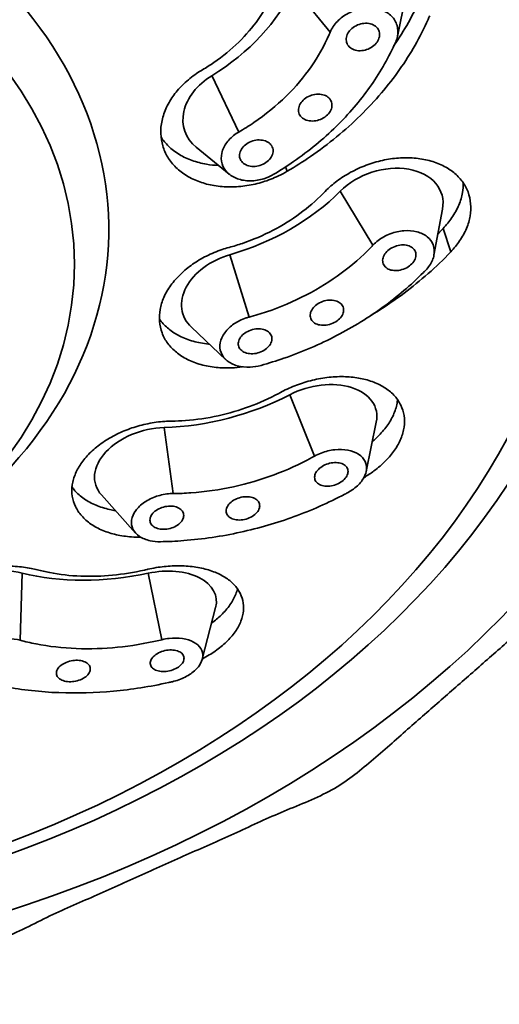
# Model space of a CAD drawing. Extents: x 13267 to 14518, y 3166 to 4866.
# Drawn here: x 14302 to 14316, y 4183 to 4212 of the extents above; entities that cross this region are included whole.
import ezdxf

# ---------------------------------------------------------------- set-up
doc = ezdxf.new("R2010")
doc.units = 0
doc.layers.get('0').update_dxf_attribs({"linetype": 'CONTINUOUS', "lineweight": 35})

msp = doc.modelspace()

# ---------------------------------------------------------------- linework, layer by layer
at = {"extrusion": (0, 1, 0)}
for p, q in [((14309.631, 4212.609), (14310.706, 4211.303)), ((14312.663, 4211.179), (14312.914, 4212.383)), ((14307.259, 4210.035), (14308.042, 4208.392)), ((14307.761, 4207.168), (14306.805, 4207.95)), ((14309.452, 4207.249), (14309.407, 4207.377)), ((14310.997, 4206.67), (14311.952, 4205.099)), ((14313.729, 4204.808), (14313.975, 4206.148)), ((14314.215, 4204.901), (14313.992, 4205.58)), ((14307.787, 4204.822), (14308.344, 4203.005)), ((14307.666, 4201.765), (14306.663, 4202.708)), ((14309.53, 4200.744), (14310.25, 4198.955)), ((14311.755, 4198.506), (14312.049, 4199.947)), ((14305.868, 4199.791), (14306.132, 4197.867)), ((14305.039, 4196.717), (14304.043, 4197.827)), ((14301.735, 4195.547), (14301.673, 4193.597)), ((14305.406, 4195.546), (14305.804, 4193.611)), ((14306.98, 4193.043), (14307.368, 4194.544))]:
    msp.add_line(p, q, dxfattribs=at)
for centre, major_axis, ratio, start_param, end_param in [((14287.505, 4209.264), (-34.75, 0), 0.738382, 1.628382, 7.796396), ((14287.505, 4209.264), (-32.04, 0), 0.738382, 2.736559, 5.452517), ((14287.505, 4208.252), (-30.5, 0), 0.738382, 3.141593, 5.452517), ((14287.505, 4205.555), (-16.75, 0), 0.738382, 2.323367, 5.452517), ((14304.466, 4213.389), (5.327, 1.883), 0.75205, 4.983781, 5.666645), ((14308.124, 4208.995), (1.65, 0.583), 0.75205, 1.842189, 3.56986), ((14312.286, 4206.053), (1.663, 0.546), 0.69941, 5.919016, 8.484337), ((14306.837, 4208.664), (5.368, 1.763), 0.69941, 4.659881, 5.342744), ((14308.081, 4203.632), (1.663, 0.546), 0.69941, 1.518288, 3.505762), ((14310.351, 4199.852), (1.689, 0.459), 0.649189, 5.967313, 8.179202), ((14306.876, 4203.625), (5.453, 1.481), 0.649189, 4.354746, 5.03761), ((14305.556, 4198.603), (1.689, 0.459), 0.649189, 1.213154, 3.457465), ((14300.854, 4194.515), (1.718, 0.334), 0.607443, 0.918803, 3.423642), ((14304.579, 4198.88), (5.546, 1.079), 0.607443, 4.060395, 4.743259), ((14305.662, 4194.513), (1.718, 0.334), 0.607443, 6.001136, 7.884851)]:
    msp.add_ellipse(centre, major_axis=major_axis, ratio=ratio, start_param=start_param, end_param=end_param)
for centre, major_axis in [((14287.505, 4208.252), (-31.5, 0)), ((14287.505, 4207.78), (-30.5, 0)), ((14287.505, 4204.543), (-15.75, 0))]:
    msp.add_ellipse(centre, major_axis=major_axis, ratio=0.738382)
for points, degree, knots in [([(14289.505, 4182.995), (14301.001, 4184.878), (14311.146, 4189.414), (14318.878, 4196.178), (14323.329, 4204.424), (14324.102, 4213.141), (14321.302, 4221.503), (14318.278, 4225.763)], 1, [1.626031, 1.626031, 1.952005, 2.277862, 2.602331, 2.921263, 3.230859, 3.537892, 3.711285, 3.711285]), ([(14306.985, 4210.206), (14307.1, 4210.274), (14307.212, 4210.345), (14307.582, 4210.6), (14307.825, 4210.799), (14308.257, 4211.222), (14308.447, 4211.446), (14308.766, 4211.898), (14308.906, 4212.142), (14309.025, 4212.413), (14309.033, 4212.43), (14309.04, 4212.447)], 3, [16.247656, 16.247656, 16.247656, 16.247656, 16.6324, 16.6324, 17.555407, 17.555407, 18.478414, 18.478414, 19.402389, 19.402389, 19.464189, 19.464189, 19.464189, 19.464189]), ([(14312.563, 4210.911), (14312.862, 4211.346), (14313.126, 4211.812), (14313.354, 4212.329), (14313.369, 4212.364), (14313.384, 4212.398)], 3, [37.441191, 37.441191, 37.441191, 37.441191, 39.200703, 39.200703, 39.325564, 39.325564, 39.325564, 39.325564]), ([(14310.706, 4211.303), (14310.73, 4211.361), (14310.761, 4211.417), (14310.863, 4211.567), (14310.956, 4211.665), (14311.175, 4211.827), (14311.302, 4211.892), (14311.552, 4211.977), (14311.691, 4212.003), (14311.961, 4212.008), (14312.091, 4211.987), (14312.309, 4211.909), (14312.412, 4211.848), (14312.57, 4211.691), (14312.625, 4211.596), (14312.654, 4211.498), (14312.682, 4211.402), (14312.686, 4211.29), (14312.652, 4211.126), (14312.635, 4211.073), (14312.613, 4211.023)], 3, [-2.588552, -2.588552, -2.588552, -2.588552, -2.378942, -2.378942, -1.983921, -1.983921, -1.588899, -1.588899, -1.191698, -1.191698, -0.794496, -0.794496, -0.397248, -0.397248, 0, 0, 0, 0.395141, 0.395141, 0.580084, 0.580084, 0.580084, 0.580084]), ([(14313.604, 4211.776), (14313.589, 4211.742), (14313.574, 4211.707), (14313.333, 4211.161), (14313.05, 4210.668), (14312.405, 4209.754), (14312.022, 4209.302), (14311.149, 4208.447), (14310.659, 4208.044), (14309.911, 4207.53), (14309.684, 4207.386), (14309.452, 4207.249)], 3, [20.423035, 20.423035, 20.423035, 20.423035, 20.54789, 20.54789, 22.414641, 22.414641, 24.279434, 24.279434, 26.144228, 26.144228, 26.921543, 26.921543, 26.921543, 26.921543]), ([(14308.042, 4208.392), (14308.193, 4208.48), (14308.34, 4208.572), (14308.823, 4208.902), (14309.139, 4209.16), (14309.7, 4209.709), (14309.945, 4210), (14310.356, 4210.588), (14310.535, 4210.905), (14310.687, 4211.256), (14310.696, 4211.28), (14310.706, 4211.303)], 3, [29.796719, 29.796719, 29.796719, 29.796719, 30.299768, 30.299768, 31.499761, 31.499761, 32.699753, 32.699753, 33.896595, 33.896595, 33.980763, 33.980763, 33.980763, 33.980763]), ([(14312.132, 4211.32), (14312.145, 4211.274), (14312.148, 4211.221), (14312.127, 4211.114), (14312.103, 4211.061), (14312.038, 4210.967), (14311.993, 4210.921), (14311.888, 4210.844), (14311.827, 4210.814), (14311.708, 4210.774), (14311.642, 4210.762), (14311.514, 4210.76), (14311.452, 4210.77), (14311.349, 4210.807), (14311.3, 4210.836), (14311.225, 4210.91), (14311.198, 4210.955), (14311.171, 4211.047), (14311.168, 4211.1), (14311.189, 4211.207), (14311.213, 4211.26), (14311.278, 4211.354), (14311.323, 4211.4), (14311.428, 4211.477), (14311.489, 4211.507), (14311.608, 4211.547), (14311.674, 4211.559), (14311.802, 4211.561), (14311.864, 4211.551), (14311.967, 4211.514), (14312.016, 4211.485), (14312.091, 4211.411), (14312.118, 4211.366), (14312.132, 4211.32)], 3, [0, 0, 0, 0, 0.1884, 0.1884, 0.3768, 0.3768, 0.565203, 0.565203, 0.753606, 0.753606, 0.941966, 0.941966, 1.130326, 1.130326, 1.318683, 1.318683, 1.507041, 1.507041, 1.695441, 1.695441, 1.883841, 1.883841, 2.072244, 2.072244, 2.260647, 2.260647, 2.449007, 2.449007, 2.637367, 2.637367, 2.825724, 2.825724, 3.014082, 3.014082, 3.014082, 3.014082]), ([(14312.613, 4211.023), (14312.6, 4210.995), (14312.588, 4210.967), (14312.377, 4210.501), (14312.132, 4210.081), (14311.577, 4209.303), (14311.25, 4208.918), (14310.506, 4208.189), (14310.089, 4207.845), (14309.454, 4207.405), (14309.262, 4207.282), (14309.066, 4207.165)], 3, [4.686392, 4.686392, 4.686392, 4.686392, 4.787643, 4.787643, 6.383525, 6.383525, 7.971471, 7.971471, 9.559417, 9.559417, 10.217295, 10.217295, 10.217295, 10.217295]), ([(14309.452, 4207.249), (14309.37, 4207.201), (14309.285, 4207.156), (14309.052, 4207.045), (14308.9, 4206.986), (14308.6, 4206.894), (14308.442, 4206.857), (14308.12, 4206.807), (14307.956, 4206.794), (14307.634, 4206.794), (14307.476, 4206.807), (14307.176, 4206.858), (14307.034, 4206.896), (14306.775, 4206.989), (14306.649, 4207.048), (14306.415, 4207.189), (14306.308, 4207.271), (14306.121, 4207.454), (14306.04, 4207.554), (14305.911, 4207.767), (14305.863, 4207.878), (14305.796, 4208.103), (14305.776, 4208.223), (14305.767, 4208.473), (14305.779, 4208.602), (14305.836, 4208.86), (14305.88, 4208.989), (14305.998, 4209.238), (14306.07, 4209.358), (14306.235, 4209.582), (14306.333, 4209.694), (14306.555, 4209.906), (14306.679, 4210.006), (14306.869, 4210.135), (14306.926, 4210.171), (14306.985, 4210.206)], 3, [-8.279809, -8.279809, -8.279809, -8.279809, -8.005529, -8.005529, -7.534562, -7.534562, -7.063645, -7.063645, -6.592728, -6.592728, -6.121811, -6.121811, -5.650894, -5.650894, -5.180041, -5.180041, -4.709188, -4.709188, -4.238334, -4.238334, -3.767481, -3.767481, -3.296578, -3.296578, -2.825674, -2.825674, -2.354771, -2.354771, -1.883868, -1.883868, -1.412901, -1.412901, -0.941934, -0.941934, -0.745247, -0.745247, -0.745247, -0.745247]), ([(14310.746, 4209.259), (14310.759, 4209.214), (14310.762, 4209.162), (14310.74, 4209.057), (14310.715, 4209.005), (14310.65, 4208.914), (14310.605, 4208.868), (14310.498, 4208.794), (14310.437, 4208.764), (14310.318, 4208.726), (14310.252, 4208.714), (14310.123, 4208.713), (14310.062, 4208.724), (14309.958, 4208.76), (14309.909, 4208.789), (14309.834, 4208.862), (14309.808, 4208.907), (14309.781, 4208.997), (14309.779, 4209.049), (14309.801, 4209.154), (14309.825, 4209.206), (14309.891, 4209.298), (14309.936, 4209.343), (14310.042, 4209.417), (14310.103, 4209.447), (14310.223, 4209.485), (14310.289, 4209.497), (14310.417, 4209.498), (14310.479, 4209.487), (14310.582, 4209.451), (14310.631, 4209.422), (14310.706, 4209.349), (14310.732, 4209.304), (14310.746, 4209.259)], 3, [0, 0, 0, 0, 0.188343, 0.188343, 0.376687, 0.376687, 0.56503, 0.56503, 0.753374, 0.753374, 0.941717, 0.941717, 1.130061, 1.130061, 1.318404, 1.318404, 1.506748, 1.506748, 1.695091, 1.695091, 1.883434, 1.883434, 2.071778, 2.071778, 2.260121, 2.260121, 2.448465, 2.448465, 2.636808, 2.636808, 2.825152, 2.825152, 3.013495, 3.013495, 3.013495, 3.013495]), ([(14305.778, 4208.247), (14305.839, 4208.154), (14305.911, 4208.066), (14306.088, 4207.893), (14306.196, 4207.811), (14306.429, 4207.67), (14306.555, 4207.611), (14306.815, 4207.518), (14306.957, 4207.48), (14307.219, 4207.436), (14307.335, 4207.424), (14307.454, 4207.419)], 3, [4.291152, 4.291152, 4.291152, 4.291152, 4.7092, 4.7092, 5.180053, 5.180053, 5.650906, 5.650906, 6.121824, 6.121824, 6.473855, 6.473855, 6.473855, 6.473855]), ([(14309.066, 4207.165), (14308.974, 4207.11), (14308.874, 4207.066), (14308.65, 4206.995), (14308.511, 4206.972), (14308.242, 4206.972), (14308.113, 4206.994), (14307.896, 4207.072), (14307.794, 4207.132), (14307.637, 4207.285), (14307.583, 4207.377), (14307.528, 4207.565), (14307.524, 4207.673), (14307.572, 4207.888), (14307.625, 4207.995), (14307.764, 4208.181), (14307.859, 4208.272), (14307.994, 4208.363), (14308.018, 4208.378), (14308.042, 4208.392)], 3, [1.250434, 1.250434, 1.250434, 1.250434, 1.560509, 1.560509, 1.953763, 1.953763, 2.347016, 2.347016, 2.740889, 2.740889, 3.134762, 3.134762, 3.527583, 3.527583, 3.920404, 3.920404, 4.311071, 4.311071, 4.39319, 4.39319, 4.39319, 4.39319]), ([(14309.032, 4207.924), (14309.046, 4207.879), (14309.048, 4207.828), (14309.025, 4207.725), (14309, 4207.673), (14308.935, 4207.583), (14308.889, 4207.539), (14308.782, 4207.466), (14308.721, 4207.438), (14308.601, 4207.401), (14308.534, 4207.39), (14308.406, 4207.39), (14308.344, 4207.401), (14308.24, 4207.438), (14308.191, 4207.467), (14308.116, 4207.54), (14308.09, 4207.584), (14308.063, 4207.674), (14308.061, 4207.726), (14308.084, 4207.829), (14308.108, 4207.88), (14308.174, 4207.97), (14308.22, 4208.014), (14308.327, 4208.087), (14308.388, 4208.116), (14308.508, 4208.153), (14308.575, 4208.164), (14308.703, 4208.163), (14308.765, 4208.152), (14308.869, 4208.115), (14308.918, 4208.086), (14308.993, 4208.013), (14309.019, 4207.969), (14309.032, 4207.924)], 3, [0, 0, 0, 0, 0.188361, 0.188361, 0.376722, 0.376722, 0.565107, 0.565107, 0.753493, 0.753493, 0.941859, 0.941859, 1.130225, 1.130225, 1.318566, 1.318566, 1.506908, 1.506908, 1.695268, 1.695268, 1.883629, 1.883629, 2.072015, 2.072015, 2.2604, 2.2604, 2.448766, 2.448766, 2.637132, 2.637132, 2.825474, 2.825474, 3.013815, 3.013815, 3.013815, 3.013815]), ([(14310.541, 4206.644), (14310.548, 4206.651), (14310.555, 4206.658), (14310.667, 4206.774), (14310.783, 4206.875), (14311.025, 4207.056), (14311.159, 4207.142), (14311.445, 4207.298), (14311.597, 4207.368), (14311.909, 4207.485), (14312.07, 4207.532), (14312.388, 4207.602), (14312.546, 4207.624), (14312.697, 4207.635), (14312.848, 4207.646), (14313.002, 4207.647), (14313.304, 4207.622), (14313.453, 4207.598), (14313.732, 4207.524), (14313.864, 4207.476), (14314.103, 4207.358), (14314.21, 4207.289), (14314.395, 4207.139), (14314.48, 4207.053), (14314.621, 4206.863), (14314.679, 4206.758), (14314.762, 4206.538), (14314.788, 4206.421), (14314.807, 4206.185), (14314.801, 4206.065), (14314.761, 4205.831), (14314.726, 4205.709), (14314.624, 4205.464), (14314.557, 4205.341), (14314.4, 4205.111), (14314.312, 4205.002), (14314.215, 4204.901)], 3, [-2.386543, -2.386543, -2.386543, -2.386543, -2.355051, -2.355051, -1.884047, -1.884047, -1.413035, -1.413035, -0.942023, -0.942023, -0.471012, -0.471012, 0, 0, 0, 0.470902, 0.470902, 0.941803, 0.941803, 1.412705, 1.412705, 1.883606, 1.883606, 2.354501, 2.354501, 2.825395, 2.825395, 3.29629, 3.29629, 3.767185, 3.767185, 4.238189, 4.238189, 4.709194, 4.709194, 5.148707, 5.148707, 5.148707, 5.148707]), ([(14313.992, 4205.58), (14314.089, 4205.682), (14314.177, 4205.79), (14314.334, 4206.021), (14314.4, 4206.144), (14314.503, 4206.389), (14314.538, 4206.511), (14314.574, 4206.724), (14314.581, 4206.822), (14314.578, 4206.919)], 3, [-5.148721, -5.148721, -5.148721, -5.148721, -4.709206, -4.709206, -4.238199, -4.238199, -3.767191, -3.767191, -3.381132, -3.381132, -3.381132, -3.381132]), ([(14307.759, 4205.033), (14307.89, 4205.068), (14308.02, 4205.108), (14308.458, 4205.258), (14308.759, 4205.386), (14309.323, 4205.679), (14309.587, 4205.844), (14310.063, 4206.193), (14310.292, 4206.389), (14310.513, 4206.615), (14310.527, 4206.629), (14310.541, 4206.644)], 3, [16.247656, 16.247656, 16.247656, 16.247656, 16.6324, 16.6324, 17.555407, 17.555407, 18.478414, 18.478414, 19.402389, 19.402389, 19.464189, 19.464189, 19.464189, 19.464189]), ([(14313.843, 4205.427), (14313.865, 4205.449), (14313.887, 4205.472), (14313.936, 4205.522), (14313.964, 4205.551), (14313.992, 4205.58)], 3, [39.103949, 39.103949, 39.103949, 39.103949, 39.2007035, 39.2007035, 39.3255637, 39.3255637, 39.3255637, 39.3255637]), ([(14311.952, 4205.099), (14311.998, 4205.148), (14312.049, 4205.193), (14312.203, 4205.311), (14312.326, 4205.38), (14312.588, 4205.479), (14312.726, 4205.51), (14312.98, 4205.53), (14313.112, 4205.52), (14313.349, 4205.459), (14313.453, 4205.407), (14313.609, 4205.281), (14313.671, 4205.198), (14313.741, 4205.012), (14313.747, 4204.909), (14313.729, 4204.81), (14313.712, 4204.712), (14313.667, 4204.605), (14313.566, 4204.459), (14313.529, 4204.414), (14313.487, 4204.371)], 3, [-2.588552, -2.588552, -2.588552, -2.588552, -2.378942, -2.378942, -1.983921, -1.983921, -1.588899, -1.588899, -1.191698, -1.191698, -0.794496, -0.794496, -0.397248, -0.397248, 0, 0, 0, 0.395141, 0.395141, 0.580084, 0.580084, 0.580084, 0.580084]), ([(14308.156, 4201.556), (14308.049, 4201.541), (14307.943, 4201.531), (14307.689, 4201.519), (14307.533, 4201.523), (14307.229, 4201.555), (14307.079, 4201.583), (14306.798, 4201.662), (14306.665, 4201.713), (14306.425, 4201.834), (14306.317, 4201.904), (14306.132, 4202.055), (14306.048, 4202.141), (14305.906, 4202.331), (14305.849, 4202.435), (14305.767, 4202.653), (14305.742, 4202.767), (14305.724, 4202.998), (14305.731, 4203.115), (14305.773, 4203.343), (14305.809, 4203.461), (14305.914, 4203.698), (14305.982, 4203.817), (14306.148, 4204.046), (14306.244, 4204.156), (14306.459, 4204.362), (14306.577, 4204.458), (14306.822, 4204.629), (14306.958, 4204.71), (14307.247, 4204.855), (14307.401, 4204.919), (14307.625, 4204.994), (14307.692, 4205.015), (14307.759, 4205.033)], 3, [7.218371, 7.218371, 7.218371, 7.218371, 7.534562, 7.534562, 8.005479, 8.005479, 8.476396, 8.476396, 8.947313, 8.947313, 9.41823, 9.41823, 9.889083, 9.889083, 10.359936, 10.359936, 10.83079, 10.83079, 11.301643, 11.301643, 11.772546, 11.772546, 12.24345, 12.24345, 12.714353, 12.714353, 13.185256, 13.185256, 13.656223, 13.656223, 14.12719, 14.12719, 14.323877, 14.323877, 14.323877, 14.323877]), ([(14308.344, 4203.005), (14308.515, 4203.051), (14308.685, 4203.102), (14309.255, 4203.294), (14309.646, 4203.461), (14310.379, 4203.841), (14310.722, 4204.056), (14311.337, 4204.51), (14311.631, 4204.765), (14311.915, 4205.06), (14311.934, 4205.08), (14311.952, 4205.099)], 3, [29.796719, 29.796719, 29.796719, 29.796719, 30.299768, 30.299768, 31.499761, 31.499761, 32.699753, 32.699753, 33.896595, 33.896595, 33.980763, 33.980763, 33.980763, 33.980763]), ([(14313.2, 4204.768), (14313.192, 4204.721), (14313.171, 4204.671), (14313.106, 4204.575), (14313.062, 4204.531), (14312.965, 4204.458), (14312.906, 4204.426), (14312.781, 4204.379), (14312.715, 4204.365), (14312.595, 4204.356), (14312.532, 4204.361), (14312.42, 4204.39), (14312.371, 4204.415), (14312.297, 4204.475), (14312.267, 4204.514), (14312.234, 4204.602), (14312.23, 4204.651), (14312.246, 4204.745), (14312.267, 4204.796), (14312.332, 4204.891), (14312.376, 4204.935), (14312.473, 4205.008), (14312.532, 4205.04), (14312.657, 4205.087), (14312.723, 4205.101), (14312.843, 4205.11), (14312.906, 4205.105), (14313.018, 4205.076), (14313.067, 4205.051), (14313.141, 4204.991), (14313.171, 4204.952), (14313.204, 4204.864), (14313.208, 4204.815), (14313.2, 4204.768)], 3, [0, 0, 0, 0, 0.1884, 0.1884, 0.3768, 0.3768, 0.565203, 0.565203, 0.753606, 0.753606, 0.941966, 0.941966, 1.130326, 1.130326, 1.318683, 1.318683, 1.507041, 1.507041, 1.695441, 1.695441, 1.883841, 1.883841, 2.072244, 2.072244, 2.260647, 2.260647, 2.449007, 2.449007, 2.637367, 2.637367, 2.825724, 2.825724, 3.014082, 3.014082, 3.014082, 3.014082]), ([(14314.215, 4204.901), (14314.187, 4204.872), (14314.16, 4204.843), (14313.713, 4204.386), (14313.251, 4203.99), (14312.49, 4203.433), (14312.193, 4203.234), (14311.881, 4203.046)], 3, [20.423035, 20.423035, 20.423035, 20.423035, 20.54789, 20.54789, 22.414641, 22.414641, 23.499226, 23.499226, 23.499226, 23.499226]), ([(14313.487, 4204.371), (14313.465, 4204.348), (14313.442, 4204.324), (14313.057, 4203.936), (14312.659, 4203.6), (14311.835, 4203.001), (14311.38, 4202.718), (14310.408, 4202.213), (14309.89, 4201.99), (14309.138, 4201.731), (14308.915, 4201.662), (14308.691, 4201.599)], 3, [4.686392, 4.686392, 4.686392, 4.686392, 4.787643, 4.787643, 6.383525, 6.383525, 7.971471, 7.971471, 9.559417, 9.559417, 10.217295, 10.217295, 10.217295, 10.217295]), ([(14311.093, 4203.162), (14311.085, 4203.116), (14311.064, 4203.067), (14310.998, 4202.973), (14310.954, 4202.93), (14310.856, 4202.86), (14310.797, 4202.829), (14310.671, 4202.784), (14310.605, 4202.771), (14310.483, 4202.764), (14310.42, 4202.769), (14310.308, 4202.799), (14310.259, 4202.824), (14310.185, 4202.884), (14310.155, 4202.923), (14310.122, 4203.01), (14310.119, 4203.059), (14310.136, 4203.151), (14310.157, 4203.2), (14310.222, 4203.293), (14310.267, 4203.337), (14310.364, 4203.407), (14310.424, 4203.438), (14310.549, 4203.483), (14310.616, 4203.496), (14310.737, 4203.503), (14310.8, 4203.498), (14310.912, 4203.467), (14310.961, 4203.442), (14311.035, 4203.383), (14311.065, 4203.344), (14311.098, 4203.256), (14311.101, 4203.208), (14311.093, 4203.162)], 3, [0, 0, 0, 0, 0.188343, 0.188343, 0.376687, 0.376687, 0.56503, 0.56503, 0.753374, 0.753374, 0.941717, 0.941717, 1.130061, 1.130061, 1.318404, 1.318404, 1.506748, 1.506748, 1.695091, 1.695091, 1.883434, 1.883434, 2.071778, 2.071778, 2.260121, 2.260121, 2.448465, 2.448465, 2.636808, 2.636808, 2.825152, 2.825152, 3.013495, 3.013495, 3.013495, 3.013495]), ([(14308.691, 4201.599), (14308.585, 4201.57), (14308.477, 4201.553), (14308.25, 4201.541), (14308.118, 4201.554), (14307.882, 4201.619), (14307.779, 4201.672), (14307.623, 4201.798), (14307.561, 4201.879), (14307.492, 4202.061), (14307.486, 4202.162), (14307.522, 4202.352), (14307.567, 4202.454), (14307.706, 4202.645), (14307.8, 4202.733), (14308.005, 4202.874), (14308.129, 4202.937), (14308.288, 4202.989), (14308.316, 4202.998), (14308.344, 4203.005)], 3, [1.250434, 1.250434, 1.250434, 1.250434, 1.560509, 1.560509, 1.953763, 1.953763, 2.347016, 2.347016, 2.740889, 2.740889, 3.134762, 3.134762, 3.527583, 3.527583, 3.920404, 3.920404, 4.311071, 4.311071, 4.39319, 4.39319, 4.39319, 4.39319]), ([(14305.729, 4202.95), (14305.737, 4202.939), (14305.745, 4202.927), (14305.824, 4202.821), (14305.909, 4202.735), (14306.094, 4202.584), (14306.202, 4202.514), (14306.442, 4202.392), (14306.574, 4202.341), (14306.856, 4202.262), (14307.005, 4202.234), (14307.167, 4202.218), (14307.177, 4202.217), (14307.186, 4202.216)], 3, [5.124008, 5.124008, 5.124008, 5.124008, 5.180053, 5.180053, 5.650906, 5.650906, 6.121824, 6.121824, 6.592743, 6.592743, 7.063661, 7.063661, 7.093204, 7.093204, 7.093204, 7.093204]), ([(14309.003, 4202.323), (14308.994, 4202.277), (14308.973, 4202.228), (14308.907, 4202.136), (14308.862, 4202.094), (14308.764, 4202.025), (14308.705, 4201.995), (14308.578, 4201.953), (14308.512, 4201.941), (14308.39, 4201.935), (14308.327, 4201.941), (14308.214, 4201.973), (14308.165, 4201.998), (14308.09, 4202.059), (14308.061, 4202.098), (14308.028, 4202.185), (14308.025, 4202.233), (14308.041, 4202.324), (14308.063, 4202.373), (14308.129, 4202.465), (14308.173, 4202.507), (14308.271, 4202.575), (14308.331, 4202.606), (14308.458, 4202.648), (14308.524, 4202.66), (14308.646, 4202.666), (14308.709, 4202.66), (14308.822, 4202.628), (14308.871, 4202.603), (14308.945, 4202.542), (14308.975, 4202.503), (14309.008, 4202.416), (14309.011, 4202.368), (14309.003, 4202.323)], 3, [0, 0, 0, 0, 0.188361, 0.188361, 0.376722, 0.376722, 0.565107, 0.565107, 0.753493, 0.753493, 0.941859, 0.941859, 1.130225, 1.130225, 1.318566, 1.318566, 1.506908, 1.506908, 1.695268, 1.695268, 1.883629, 1.883629, 2.072015, 2.072015, 2.2604, 2.2604, 2.448766, 2.448766, 2.637132, 2.637132, 2.825474, 2.825474, 3.013815, 3.013815, 3.013815, 3.013815]), ([(14309.263, 4200.812), (14309.272, 4200.817), (14309.282, 4200.822), (14309.433, 4200.903), (14309.58, 4200.97), (14309.873, 4201.081), (14310.028, 4201.13), (14310.347, 4201.207), (14310.511, 4201.236), (14310.834, 4201.27), (14310.994, 4201.275), (14311.301, 4201.264), (14311.447, 4201.247), (14311.582, 4201.221), (14311.717, 4201.195), (14311.849, 4201.158), (14312.098, 4201.061), (14312.214, 4201.002), (14312.42, 4200.866), (14312.51, 4200.788), (14312.661, 4200.62), (14312.721, 4200.529), (14312.809, 4200.344), (14312.841, 4200.243), (14312.874, 4200.029), (14312.874, 4199.917), (14312.842, 4199.69), (14312.81, 4199.575), (14312.716, 4199.348), (14312.655, 4199.237), (14312.51, 4199.027), (14312.423, 4198.921), (14312.22, 4198.716), (14312.105, 4198.616), (14311.889, 4198.457), (14311.793, 4198.394), (14311.693, 4198.335)], 3, [-2.386543, -2.386543, -2.386543, -2.386543, -2.355051, -2.355051, -1.884047, -1.884047, -1.413035, -1.413035, -0.942023, -0.942023, -0.471012, -0.471012, 0, 0, 0, 0.470902, 0.470902, 0.941803, 0.941803, 1.412705, 1.412705, 1.883606, 1.883606, 2.354501, 2.354501, 2.825395, 2.825395, 3.29629, 3.29629, 3.767185, 3.767185, 4.238189, 4.238189, 4.709194, 4.709194, 5.04949, 5.04949, 5.04949, 5.04949]), ([(14306.09, 4199.976), (14306.221, 4199.978), (14306.354, 4199.983), (14306.807, 4200.017), (14307.129, 4200.064), (14307.758, 4200.202), (14308.065, 4200.293), (14308.64, 4200.504), (14308.93, 4200.633), (14309.226, 4200.792), (14309.244, 4200.802), (14309.263, 4200.812)], 3, [16.247656, 16.247656, 16.247656, 16.247656, 16.6324, 16.6324, 17.555407, 17.555407, 18.478414, 18.478414, 19.402389, 19.402389, 19.464189, 19.464189, 19.464189, 19.464189]), ([(14311.933, 4199.379), (14312, 4199.436), (14312.064, 4199.494), (14312.223, 4199.656), (14312.311, 4199.762), (14312.455, 4199.972), (14312.517, 4200.083), (14312.61, 4200.31), (14312.643, 4200.425), (14312.662, 4200.56), (14312.664, 4200.582), (14312.666, 4200.604)], 3, [-4.509911, -4.509911, -4.509911, -4.509911, -4.238199, -4.238199, -3.767191, -3.767191, -3.296296, -3.296296, -2.8254, -2.8254, -2.735611, -2.735611, -2.735611, -2.735611]), ([(14305.188, 4196.597), (14305.096, 4196.596), (14305.006, 4196.599), (14304.763, 4196.616), (14304.615, 4196.638), (14304.343, 4196.699), (14304.209, 4196.741), (14303.958, 4196.845), (14303.842, 4196.907), (14303.634, 4197.05), (14303.543, 4197.13), (14303.391, 4197.302), (14303.331, 4197.394), (14303.242, 4197.581), (14303.21, 4197.683), (14303.178, 4197.895), (14303.178, 4198.006), (14303.21, 4198.23), (14303.243, 4198.344), (14303.338, 4198.565), (14303.401, 4198.673), (14303.547, 4198.876), (14303.635, 4198.978), (14303.84, 4199.175), (14303.957, 4199.269), (14304.211, 4199.444), (14304.348, 4199.524), (14304.635, 4199.665), (14304.783, 4199.725), (14305.079, 4199.826), (14305.236, 4199.869), (14305.558, 4199.934), (14305.723, 4199.957), (14305.955, 4199.973), (14306.023, 4199.975), (14306.09, 4199.976)], 3, [6.795056, 6.795056, 6.795056, 6.795056, 7.063595, 7.063595, 7.534562, 7.534562, 8.005479, 8.005479, 8.476396, 8.476396, 8.947313, 8.947313, 9.41823, 9.41823, 9.889083, 9.889083, 10.359936, 10.359936, 10.83079, 10.83079, 11.301643, 11.301643, 11.772546, 11.772546, 12.24345, 12.24345, 12.714353, 12.714353, 13.185256, 13.185256, 13.656223, 13.656223, 14.12719, 14.12719, 14.323877, 14.323877, 14.323877, 14.323877]), ([(14310.25, 4198.955), (14310.312, 4198.99), (14310.378, 4199.02), (14310.565, 4199.093), (14310.703, 4199.128), (14310.974, 4199.158), (14311.107, 4199.153), (14311.335, 4199.11), (14311.445, 4199.07), (14311.62, 4198.955), (14311.684, 4198.881), (14311.759, 4198.725), (14311.774, 4198.632), (14311.747, 4198.44), (14311.704, 4198.341), (14311.642, 4198.253), (14311.581, 4198.165), (14311.493, 4198.076), (14311.337, 4197.963), (14311.284, 4197.929), (14311.228, 4197.899)], 3, [-2.588552, -2.588552, -2.588552, -2.588552, -2.378942, -2.378942, -1.983921, -1.983921, -1.588899, -1.588899, -1.191698, -1.191698, -0.794496, -0.794496, -0.397248, -0.397248, 0, 0, 0, 0.395141, 0.395141, 0.580084, 0.580084, 0.580084, 0.580084]), ([(14306.132, 4197.867), (14306.303, 4197.868), (14306.476, 4197.875), (14307.064, 4197.916), (14307.483, 4197.977), (14308.3, 4198.156), (14308.697, 4198.274), (14309.444, 4198.551), (14309.817, 4198.719), (14310.2, 4198.927), (14310.225, 4198.941), (14310.25, 4198.955)], 3, [29.796719, 29.796719, 29.796719, 29.796719, 30.299768, 30.299768, 31.499761, 31.499761, 32.699753, 32.699753, 33.896595, 33.896595, 33.980763, 33.980763, 33.980763, 33.980763]), ([(14311.169, 4198.342), (14311.14, 4198.3), (14311.098, 4198.257), (14310.998, 4198.183), (14310.939, 4198.152), (14310.822, 4198.108), (14310.756, 4198.091), (14310.626, 4198.078), (14310.563, 4198.081), (14310.455, 4198.102), (14310.403, 4198.121), (14310.321, 4198.176), (14310.29, 4198.211), (14310.255, 4198.285), (14310.248, 4198.329), (14310.26, 4198.42), (14310.28, 4198.467), (14310.338, 4198.551), (14310.379, 4198.593), (14310.48, 4198.667), (14310.539, 4198.699), (14310.656, 4198.743), (14310.722, 4198.759), (14310.851, 4198.773), (14310.915, 4198.77), (14311.022, 4198.749), (14311.074, 4198.73), (14311.157, 4198.675), (14311.187, 4198.64), (14311.223, 4198.566), (14311.23, 4198.522), (14311.217, 4198.431), (14311.197, 4198.384), (14311.169, 4198.342)], 3, [0, 0, 0, 0, 0.1884, 0.1884, 0.3768, 0.3768, 0.565203, 0.565203, 0.753606, 0.753606, 0.941966, 0.941966, 1.130326, 1.130326, 1.318683, 1.318683, 1.507041, 1.507041, 1.695441, 1.695441, 1.883841, 1.883841, 2.072244, 2.072244, 2.260647, 2.260647, 2.449007, 2.449007, 2.637367, 2.637367, 2.825724, 2.825724, 3.014082, 3.014082, 3.014082, 3.014082]), ([(14303.186, 4198.054), (14303.211, 4198.019), (14303.238, 4197.984), (14303.343, 4197.865), (14303.434, 4197.785), (14303.642, 4197.642), (14303.759, 4197.579), (14304.01, 4197.475), (14304.143, 4197.434), (14304.335, 4197.391), (14304.393, 4197.38), (14304.453, 4197.37)], 3, [5.938728, 5.938728, 5.938728, 5.938728, 6.121824, 6.121824, 6.592743, 6.592743, 7.063661, 7.063661, 7.534579, 7.534579, 7.728366, 7.728366, 7.728366, 7.728366]), ([(14305.76, 4196.464), (14305.654, 4196.463), (14305.552, 4196.473), (14305.348, 4196.518), (14305.238, 4196.561), (14305.064, 4196.68), (14304.999, 4196.754), (14304.924, 4196.91), (14304.909, 4197.002), (14304.936, 4197.19), (14304.979, 4197.285), (14305.102, 4197.455), (14305.19, 4197.54), (14305.402, 4197.685), (14305.527, 4197.745), (14305.773, 4197.827), (14305.912, 4197.855), (14306.075, 4197.866), (14306.104, 4197.867), (14306.132, 4197.867)], 3, [1.250434, 1.250434, 1.250434, 1.250434, 1.560509, 1.560509, 1.953763, 1.953763, 2.347016, 2.347016, 2.740889, 2.740889, 3.134762, 3.134762, 3.527583, 3.527583, 3.920404, 3.920404, 4.311071, 4.311071, 4.39319, 4.39319, 4.39319, 4.39319]), ([(14311.228, 4197.899), (14311.198, 4197.883), (14311.167, 4197.867), (14310.654, 4197.596), (14310.153, 4197.376), (14309.159, 4197.014), (14308.631, 4196.859), (14307.548, 4196.621), (14306.992, 4196.539), (14306.213, 4196.479), (14305.985, 4196.468), (14305.76, 4196.464)], 3, [4.686392, 4.686392, 4.686392, 4.686392, 4.787643, 4.787643, 6.383525, 6.383525, 7.971471, 7.971471, 9.559417, 9.559417, 10.217295, 10.217295, 10.217295, 10.217295]), ([(14308.595, 4197.345), (14308.566, 4197.304), (14308.524, 4197.263), (14308.423, 4197.191), (14308.364, 4197.161), (14308.246, 4197.119), (14308.179, 4197.104), (14308.049, 4197.093), (14307.986, 4197.097), (14307.877, 4197.12), (14307.825, 4197.14), (14307.743, 4197.196), (14307.712, 4197.231), (14307.677, 4197.305), (14307.669, 4197.349), (14307.682, 4197.439), (14307.703, 4197.485), (14307.761, 4197.567), (14307.803, 4197.608), (14307.904, 4197.68), (14307.963, 4197.71), (14308.081, 4197.752), (14308.147, 4197.767), (14308.277, 4197.778), (14308.341, 4197.774), (14308.449, 4197.751), (14308.501, 4197.731), (14308.584, 4197.676), (14308.614, 4197.64), (14308.65, 4197.566), (14308.657, 4197.522), (14308.644, 4197.433), (14308.624, 4197.386), (14308.595, 4197.345)], 3, [0, 0, 0, 0, 0.188343, 0.188343, 0.376687, 0.376687, 0.56503, 0.56503, 0.753374, 0.753374, 0.941717, 0.941717, 1.130061, 1.130061, 1.318404, 1.318404, 1.506748, 1.506748, 1.695091, 1.695091, 1.883434, 1.883434, 2.071778, 2.071778, 2.260121, 2.260121, 2.448465, 2.448465, 2.636808, 2.636808, 2.825152, 2.825152, 3.013495, 3.013495, 3.013495, 3.013495]), ([(14306.38, 4197.066), (14306.351, 4197.025), (14306.309, 4196.985), (14306.208, 4196.915), (14306.148, 4196.886), (14306.03, 4196.846), (14305.963, 4196.832), (14305.833, 4196.823), (14305.769, 4196.828), (14305.66, 4196.852), (14305.608, 4196.873), (14305.525, 4196.93), (14305.494, 4196.966), (14305.458, 4197.041), (14305.451, 4197.085), (14305.464, 4197.175), (14305.484, 4197.22), (14305.543, 4197.302), (14305.585, 4197.343), (14305.686, 4197.412), (14305.746, 4197.441), (14305.864, 4197.481), (14305.931, 4197.495), (14306.061, 4197.504), (14306.125, 4197.499), (14306.234, 4197.475), (14306.286, 4197.454), (14306.369, 4197.397), (14306.4, 4197.361), (14306.436, 4197.286), (14306.443, 4197.242), (14306.43, 4197.153), (14306.41, 4197.107), (14306.38, 4197.066)], 3, [0, 0, 0, 0, 0.188361, 0.188361, 0.376722, 0.376722, 0.565107, 0.565107, 0.753493, 0.753493, 0.941859, 0.941859, 1.130225, 1.130225, 1.318566, 1.318566, 1.506908, 1.506908, 1.695268, 1.695268, 1.883629, 1.883629, 2.072015, 2.072015, 2.2604, 2.2604, 2.448766, 2.448766, 2.637132, 2.637132, 2.825474, 2.825474, 3.013815, 3.013815, 3.013815, 3.013815]), ([(14299.66, 4192.712), (14299.577, 4192.733), (14299.497, 4192.759), (14299.292, 4192.835), (14299.173, 4192.891), (14298.966, 4193.015), (14298.87, 4193.086), (14298.704, 4193.245), (14298.634, 4193.331), (14298.525, 4193.515), (14298.486, 4193.612), (14298.442, 4193.81), (14298.436, 4193.91), (14298.454, 4194.107), (14298.478, 4194.209), (14298.559, 4194.415), (14298.616, 4194.519), (14298.759, 4194.72), (14298.846, 4194.818), (14299.043, 4195.001), (14299.154, 4195.087), (14299.386, 4195.241), (14299.516, 4195.314), (14299.796, 4195.448), (14299.947, 4195.507), (14300.259, 4195.608), (14300.421, 4195.649), (14300.744, 4195.711), (14300.905, 4195.731), (14301.216, 4195.753), (14301.376, 4195.754), (14301.692, 4195.737), (14301.848, 4195.717), (14302.059, 4195.676), (14302.12, 4195.662), (14302.179, 4195.646)], 3, [6.789316, 6.789316, 6.789316, 6.789316, 7.06361, 7.06361, 7.534562, 7.534562, 8.005479, 8.005479, 8.476396, 8.476396, 8.947313, 8.947313, 9.41823, 9.41823, 9.889083, 9.889083, 10.359936, 10.359936, 10.83079, 10.83079, 11.301643, 11.301643, 11.772546, 11.772546, 12.24345, 12.24345, 12.714353, 12.714353, 13.185256, 13.185256, 13.656223, 13.656223, 14.12719, 14.12719, 14.323877, 14.323877, 14.323877, 14.323877]), ([(14302.179, 4195.646), (14302.295, 4195.615), (14302.414, 4195.588), (14302.827, 4195.509), (14303.133, 4195.474), (14303.75, 4195.45), (14304.062, 4195.46), (14304.668, 4195.518), (14304.983, 4195.568), (14305.319, 4195.644), (14305.34, 4195.649), (14305.361, 4195.654)], 3, [16.247656, 16.247656, 16.247656, 16.247656, 16.6324, 16.6324, 17.555407, 17.555407, 18.478414, 18.478414, 19.402389, 19.402389, 19.464189, 19.464189, 19.464189, 19.464189]), ([(14305.361, 4195.654), (14305.372, 4195.657), (14305.382, 4195.659), (14305.554, 4195.699), (14305.714, 4195.725), (14306.022, 4195.758), (14306.181, 4195.766), (14306.494, 4195.761), (14306.649, 4195.748), (14306.945, 4195.702), (14307.085, 4195.668), (14307.343, 4195.583), (14307.46, 4195.532), (14307.563, 4195.475), (14307.665, 4195.418), (14307.76, 4195.351), (14307.925, 4195.201), (14307.995, 4195.118), (14308.102, 4194.94), (14308.14, 4194.846), (14308.184, 4194.652), (14308.189, 4194.553), (14308.171, 4194.359), (14308.147, 4194.256), (14308.066, 4194.049), (14308.01, 4193.945), (14307.867, 4193.74), (14307.78, 4193.64), (14307.584, 4193.452), (14307.475, 4193.363), (14307.246, 4193.203), (14307.12, 4193.127), (14306.984, 4193.057)], 3, [-2.386543, -2.386543, -2.386543, -2.386543, -2.355051, -2.355051, -1.884047, -1.884047, -1.413035, -1.413035, -0.942023, -0.942023, -0.471012, -0.471012, 0, 0, 0, 0.470902, 0.470902, 0.941803, 0.941803, 1.412705, 1.412705, 1.883606, 1.883606, 2.354501, 2.354501, 2.825395, 2.825395, 3.29629, 3.29629, 3.767185, 3.767185, 4.228681, 4.228681, 4.228681, 4.228681]), ([(14307.252, 4194.095), (14307.351, 4194.167), (14307.445, 4194.245), (14307.628, 4194.421), (14307.715, 4194.521), (14307.858, 4194.726), (14307.915, 4194.83), (14307.976, 4194.988), (14307.993, 4195.042), (14308.005, 4195.095)], 3, [-3.706164, -3.706164, -3.706164, -3.706164, -3.296296, -3.296296, -2.8254, -2.8254, -2.354505, -2.354505, -2.108123, -2.108123, -2.108123, -2.108123]), ([(14300.627, 4192.379), (14300.533, 4192.403), (14300.449, 4192.438), (14300.293, 4192.53), (14300.22, 4192.597), (14300.128, 4192.75), (14300.109, 4192.836), (14300.124, 4193), (14300.157, 4193.089), (14300.278, 4193.257), (14300.364, 4193.336), (14300.559, 4193.464), (14300.68, 4193.522), (14300.94, 4193.605), (14301.08, 4193.631), (14301.339, 4193.647), (14301.474, 4193.64), (14301.623, 4193.61), (14301.649, 4193.604), (14301.673, 4193.597)], 3, [1.250434, 1.250434, 1.250434, 1.250434, 1.560509, 1.560509, 1.953763, 1.953763, 2.347016, 2.347016, 2.740889, 2.740889, 3.134762, 3.134762, 3.527583, 3.527583, 3.920404, 3.920404, 4.311071, 4.311071, 4.39319, 4.39319, 4.39319, 4.39319]), ([(14301.673, 4193.597), (14301.824, 4193.556), (14301.979, 4193.52), (14302.514, 4193.415), (14302.91, 4193.37), (14303.712, 4193.339), (14304.117, 4193.352), (14304.904, 4193.43), (14305.312, 4193.496), (14305.747, 4193.597), (14305.776, 4193.604), (14305.804, 4193.611)], 3, [29.796719, 29.796719, 29.796719, 29.796719, 30.299768, 30.299768, 31.499761, 31.499761, 32.699753, 32.699753, 33.896595, 33.896595, 33.980763, 33.980763, 33.980763, 33.980763]), ([(14305.804, 4193.611), (14305.876, 4193.628), (14305.947, 4193.641), (14306.145, 4193.664), (14306.282, 4193.663), (14306.531, 4193.625), (14306.642, 4193.588), (14306.816, 4193.493), (14306.89, 4193.429), (14306.982, 4193.28), (14307, 4193.195), (14306.985, 4193.031), (14306.95, 4192.94), (14306.829, 4192.768), (14306.742, 4192.686), (14306.644, 4192.619), (14306.546, 4192.551), (14306.425, 4192.489), (14306.234, 4192.422), (14306.171, 4192.403), (14306.108, 4192.389)], 3, [-2.588552, -2.588552, -2.588552, -2.588552, -2.378942, -2.378942, -1.983921, -1.983921, -1.588899, -1.588899, -1.191698, -1.191698, -0.794496, -0.794496, -0.397248, -0.397248, 0, 0, 0, 0.395141, 0.395141, 0.580084, 0.580084, 0.580084, 0.580084]), ([(14306.283, 4192.816), (14306.237, 4192.784), (14306.18, 4192.754), (14306.056, 4192.71), (14305.989, 4192.695), (14305.866, 4192.682), (14305.801, 4192.682), (14305.683, 4192.701), (14305.63, 4192.719), (14305.548, 4192.764), (14305.513, 4192.795), (14305.47, 4192.866), (14305.461, 4192.906), (14305.469, 4192.984), (14305.485, 4193.027), (14305.542, 4193.109), (14305.583, 4193.148), (14305.675, 4193.212), (14305.733, 4193.242), (14305.857, 4193.287), (14305.923, 4193.302), (14306.047, 4193.315), (14306.112, 4193.314), (14306.23, 4193.296), (14306.283, 4193.278), (14306.365, 4193.232), (14306.4, 4193.201), (14306.443, 4193.13), (14306.451, 4193.09), (14306.444, 4193.012), (14306.428, 4192.969), (14306.371, 4192.887), (14306.33, 4192.848), (14306.283, 4192.816)], 3, [0, 0, 0, 0, 0.1884, 0.1884, 0.3768, 0.3768, 0.565203, 0.565203, 0.753606, 0.753606, 0.941966, 0.941966, 1.130326, 1.130326, 1.318683, 1.318683, 1.507041, 1.507041, 1.695441, 1.695441, 1.883841, 1.883841, 2.072244, 2.072244, 2.260647, 2.260647, 2.449007, 2.449007, 2.637367, 2.637367, 2.825724, 2.825724, 3.014082, 3.014082, 3.014082, 3.014082]), ([(14303.553, 4192.51), (14303.507, 4192.479), (14303.449, 4192.45), (14303.325, 4192.408), (14303.258, 4192.395), (14303.134, 4192.384), (14303.069, 4192.386), (14302.95, 4192.408), (14302.897, 4192.427), (14302.814, 4192.474), (14302.779, 4192.506), (14302.736, 4192.578), (14302.728, 4192.618), (14302.735, 4192.696), (14302.751, 4192.739), (14302.809, 4192.819), (14302.85, 4192.857), (14302.943, 4192.92), (14303, 4192.948), (14303.125, 4192.99), (14303.192, 4193.004), (14303.315, 4193.015), (14303.381, 4193.012), (14303.499, 4192.991), (14303.553, 4192.972), (14303.635, 4192.925), (14303.67, 4192.893), (14303.713, 4192.821), (14303.722, 4192.781), (14303.714, 4192.703), (14303.698, 4192.66), (14303.641, 4192.58), (14303.599, 4192.541), (14303.553, 4192.51)], 3, [0, 0, 0, 0, 0.188343, 0.188343, 0.376687, 0.376687, 0.56503, 0.56503, 0.753374, 0.753374, 0.941717, 0.941717, 1.130061, 1.130061, 1.318404, 1.318404, 1.506748, 1.506748, 1.695091, 1.695091, 1.883434, 1.883434, 2.071778, 2.071778, 2.260121, 2.260121, 2.448465, 2.448465, 2.636808, 2.636808, 2.825152, 2.825152, 3.013495, 3.013495, 3.013495, 3.013495]), ([(14306.108, 4192.389), (14306.073, 4192.381), (14306.039, 4192.373), (14305.459, 4192.244), (14304.915, 4192.161), (14303.87, 4192.064), (14303.334, 4192.048), (14302.27, 4192.09), (14301.743, 4192.148), (14301.032, 4192.282), (14300.827, 4192.328), (14300.627, 4192.379)], 3, [4.686392, 4.686392, 4.686392, 4.686392, 4.787643, 4.787643, 6.383525, 6.383525, 7.971471, 7.971471, 9.559417, 9.559417, 10.217295, 10.217295, 10.217295, 10.217295])]:
    msp.add_open_spline(points, degree=degree, knots=knots)

doc.saveas('drawing.dxf')
